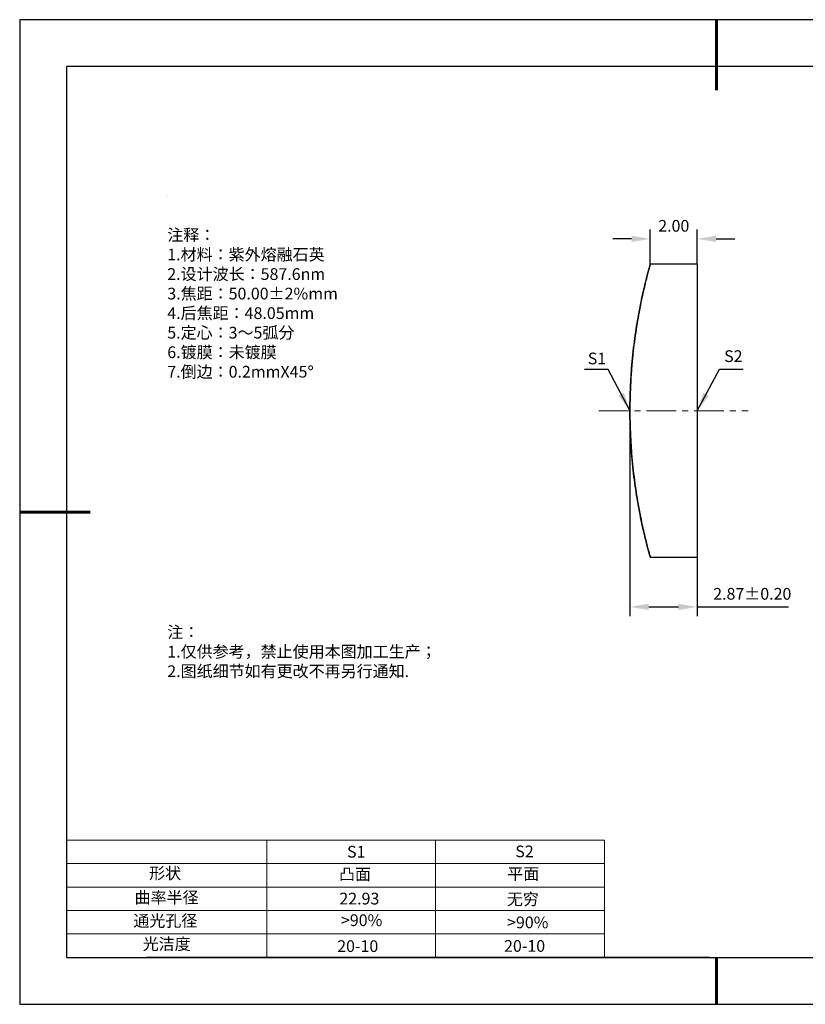
# Model space of a CAD drawing. Units: millimetres. Extents: x 0 to 297, y -2 to 208.
# Drawn here: x 0 to 167, y -2 to 208 of the extents above; entities that cross this region are included whole.
import ezdxf

# ---------------------------------------------------------------- set-up
doc = ezdxf.new("R2010")
doc.units = ezdxf.units.MM
doc.header["$PDSIZE"] = -1
doc.linetypes.add('CENTER', pattern=[10.16, 6.35, -1.27, 1.27, -1.27])
for name, color, linetype in [('1轮廓实线层', 7, 'Continuous'), ('6文字层', 3, 'Continuous'), ('6文字层 @ 1', 3, 'Continuous'), ('细实线层', 7, 'Continuous')]:
    doc.layers.add(name, color=color, linetype=linetype)
for name, color, linetype, lineweight in [('2细线层', 4, 'Continuous', 15), ('3中心线层', 1, 'CENTER', 9), ('7标注层', 4, 'Continuous', 5), ('粗实线层', 7, 'Continuous', 25)]:
    doc.layers.add(name, color=color, linetype=linetype, lineweight=lineweight)
doc.styles.add('TH-GBD2M', font='calibri.ttf', dxfattribs={"width": 0.8, "height": 2.5})
doc.styles.add('标准', font='txt', dxfattribs={"height": 9.59})
doc.dimstyles.new('TH-GBD2M', dxfattribs={"dimtxt": 2.5, "dimasz": 4, "dimexe": 2, "dimexo": 0, "dimgap": 1.5, "dimtad": 1, "dimzin": 1, "dimdsep": 46, "dimtxsty": 'TH-GBD2M', "dimcen": 0, "dimclrt": 3, "dimadec": 0, "dimazin": 3, "dimtfac": 1, "dimtofl": 0, "dimtmove": 0, "dimatfit": 3, "dimfxl": 1, "dimtolj": 1, "dimtzin": 0, "dimarcsym": 0})

# ---------------------------------------------------------------- blocks, each defined once
blk = doc.blocks.new('*X6')
at = {"layer": '粗实线层', "lineweight": 60}
for p, q in [((0, 105), (0, 90)), ((-148.5, 0), (-133.5, 0)), ((0, -105), (0, -95))]:
    blk.add_line(p, q, dxfattribs=at)
at = {"layer": '粗实线层'}
for p, q in [((-138.5, 95), (-138.5, -95)), ((138.5, 95), (-138.5, 95)), ((-138.5, -95), (138.5, -95))]:
    blk.add_line(p, q, dxfattribs=at)
at = {"layer": '细实线层'}
for p, q in [((148.5, 105), (-148.5, 105)), ((-148.5, 105), (-148.5, -105)), ((-148.5, -105), (148.5, -105))]:
    blk.add_line(p, q, dxfattribs=at)
blk = doc.blocks.new('*D26')
at = {"layer": '7标注层', "color": 0, "lineweight": -2, "transparency": 16777216}
for p, q in [((134, 156.03), (134, 163.45)), ((144.01, 156.03), (144.01, 163.45)), ((130, 161.45), (126, 161.45)), ((148.01, 161.45), (152.01, 161.45))]:
    blk.add_line(p, q, dxfattribs=at)
at = {"layer": '7标注层', "color": 0, "transparency": 16777216}
for points in [[(130, 162.11), (130, 160.78), (134, 161.45)], [(148.01, 162.11), (148.01, 160.78), (144.01, 161.45)]]:
    blk.add_solid(points, dxfattribs=at)
at = {"layer": 'Defpoints', "color": 0, "transparency": 16777216}
for p in [(144.01, 161.45), (134, 156.03), (144.01, 156.03)]:
    blk.add_point(p, dxfattribs=at)
at = {"layer": '7标注层', "color": 3, "transparency": 16777216, "insert": (139.01, 164.23), "char_height": 2.5, "attachment_point": 5, "style": 'TH-GBD2M'}
blk.add_mtext('\\A1;2.00', dxfattribs=at)
blk = doc.blocks.new('*D27')
at = {"layer": '7标注层', "color": 0, "lineweight": -2, "transparency": 16777216}
for p, q in [((129.66, 124.78), (129.66, 80.96)), ((144.01, 124.78), (144.01, 80.96)), ((133.66, 82.96), (140.01, 82.96)), ((144.01, 82.96), (163.47, 82.96))]:
    blk.add_line(p, q, dxfattribs=at)
at = {"layer": '7标注层', "color": 0, "transparency": 16777216}
for points in [[(133.66, 83.63), (133.66, 82.29), (129.66, 82.96)], [(140.01, 83.63), (140.01, 82.29), (144.01, 82.96)]]:
    blk.add_solid(points, dxfattribs=at)
at = {"layer": 'Defpoints', "color": 0, "transparency": 16777216}
for p in [(129.66, 124.78), (144.01, 124.78), (144.01, 82.96)]:
    blk.add_point(p, dxfattribs=at)
at = {"layer": '7标注层', "color": 3, "transparency": 16777216, "insert": (155.74, 85.74), "char_height": 2.5, "attachment_point": 5, "style": 'TH-GBD2M'}
blk.add_mtext('\\A1;2.87±0.20', dxfattribs=at)

msp = doc.modelspace()

# ---------------------------------------------------------------- linework, layer by layer
at = {"color": 7, "linetype": 'Continuous', "lineweight": 25}
for p, q in [((144.011, 156.033), (134.002, 156.033)), ((144.011, 156.033), (144.011, 93.533)), ((134.002, 93.533), (144.011, 93.533))]:
    msp.add_line(p, q, dxfattribs=at)
msp.add_open_spline([(129.661, 124.783), (129.661, 126.857), (129.718, 128.895), (129.878, 131.899), (129.944, 132.892), (130.101, 134.859), (130.191, 135.834), (130.489, 138.668), (130.725, 140.459), (131.115, 143), (131.251, 143.827), (131.529, 145.407), (131.67, 146.16), (132.092, 148.31), (132.373, 149.6), (132.904, 151.885), (133.147, 152.85), (133.452, 154.022), (133.544, 154.368), (133.705, 154.967), (133.775, 155.221), (133.944, 155.829), (134.003, 156.033), (134.002, 156.033), (133.944, 155.829), (133.778, 155.229), (133.709, 154.98), (133.548, 154.382), (133.454, 154.032), (133.148, 152.854), (132.907, 151.895), (132.512, 150.196), (132.374, 149.582), (132.094, 148.285), (131.953, 147.602), (131.531, 145.453), (131.251, 143.887), (130.728, 140.478), (130.491, 138.676), (130.194, 135.861), (130.105, 134.902), (129.948, 132.942), (129.88, 131.936), (129.718, 128.902), (129.661, 126.855), (129.661, 122.707), (129.718, 120.669), (129.878, 117.665), (129.944, 116.673), (130.101, 114.706), (130.191, 113.73), (130.49, 110.897), (130.725, 109.106), (131.115, 106.565), (131.251, 105.738), (131.529, 104.158), (131.67, 103.405), (132.092, 101.255), (132.374, 99.966), (132.905, 97.681), (133.147, 96.717), (133.452, 95.545), (133.544, 95.199), (133.705, 94.6), (133.775, 94.345), (133.944, 93.737), (134.003, 93.533), (134.002, 93.533), (133.944, 93.738), (133.778, 94.337), (133.709, 94.586), (133.548, 95.184), (133.454, 95.535), (133.148, 96.712), (132.907, 97.672), (132.512, 99.37), (132.374, 99.984), (132.094, 101.281), (131.953, 101.964), (131.531, 104.113), (131.251, 105.678), (130.728, 109.087), (130.491, 110.889), (130.194, 113.704), (130.105, 114.663), (129.948, 116.623), (129.88, 117.629), (129.718, 120.662), (129.661, 122.709), (129.661, 124.783)], degree=3, knots=[0, 0, 0, 0, 0.03125, 0.03125, 0.046875, 0.046875, 0.0625, 0.0625, 0.09375, 0.09375, 0.109375, 0.109375, 0.125, 0.125, 0.15625, 0.15625, 0.1875, 0.1875, 0.203125, 0.203125, 0.21875, 0.21875, 0.25, 0.25, 0.28125, 0.28125, 0.296875, 0.296875, 0.3125, 0.3125, 0.34375, 0.34375, 0.359375, 0.359375, 0.375, 0.375, 0.40625, 0.40625, 0.4375, 0.4375, 0.453125, 0.453125, 0.46875, 0.46875, 0.5, 0.5, 0.53125, 0.53125, 0.546875, 0.546875, 0.5625, 0.5625, 0.59375, 0.59375, 0.609375, 0.609375, 0.625, 0.625, 0.65625, 0.65625, 0.6875, 0.6875, 0.703125, 0.703125, 0.71875, 0.71875, 0.75, 0.75, 0.78125, 0.78125, 0.796875, 0.796875, 0.8125, 0.8125, 0.84375, 0.84375, 0.859375, 0.859375, 0.875, 0.875, 0.90625, 0.90625, 0.9375, 0.9375, 0.953125, 0.953125, 0.96875, 0.96875, 1, 1, 1, 1], dxfattribs=at)
at = {"layer": '1轮廓实线层'}
msp.add_line((146.597, 8.194), (286.597, 8.194), dxfattribs=at)
at = {"layer": '2细线层'}
for p, q in [((9.597, 33.194), (124.243, 33.194)), ((52.243, 33.194), (52.243, 8.194)), ((88.243, 33.194), (88.243, 8.194)), ((124.243, 33.194), (124.243, 8.194)), ((9.597, 28.194), (124.243, 28.194)), ((9.597, 23.194), (124.243, 23.194)), ((9.597, 18.194), (124.243, 18.194)), ((9.597, 13.194), (124.243, 13.194))]:
    msp.add_line(p, q, dxfattribs=at)
at = {"layer": '3中心线层'}
msp.add_line((123.025, 124.783), (154.893, 124.783), dxfattribs=at)
at = {"layer": '6文字层', "color": 0}
msp.add_line((146.597, 8.194), (26.597, 8.194), dxfattribs=at)
at = {"layer": '7标注层'}
msp.add_line((31.057, 170.495), (31.057, 170.495), dxfattribs=at)

# ---------------------------------------------------------------- block references
at = {"layer": '粗实线层'}
msp.add_blockref('*X6', (148.097, 103.194), dxfattribs=at)

# ---------------------------------------------------------------- texts
at = {"layer": '6文字层', "color": 3, "insert": (77.77, 147.589), "char_height": 2.5, "attachment_point": 5}
msp.add_mtext_dynamic_manual_height_columns('\\pxsm1,ql;{\\fSimSun|b0|i0|c134|p2;注释：\\fSimSun|b0|i0|c0|p2; \\P\\fSimSun|b0|i0|c134|p2;1.材料：紫外熔融石英\\fSimSun|b0|i0|c0|p2;                                              \\P\\fSimSun|b0|i0|c134|p2;2.设计波长：587.6\\fSimSun|b0|i0|c0|p2;n\\fSimSun|b0|i0|c134|p2;m\\fSimSun|b0|i0|c0|p2;         \\P\\fSimSun|b0|i0|c134|p2;3.焦距：50.00\\fAdobe Pi Std|b0|i0|c134|p0;\\C256;±\\fSimSun|b0|i0|c134|p2;\\C3;2%\\H0.99999x;mm\\P4.后焦距：48.05mm\\fSimSun|b0|i0|c0|p2;     \\P\\fSimSun|b0|i0|c134|p2;5.定心：3～5弧分\\P6.镀膜：未镀膜\\fSimSun|b0|i0|c0|p2;  \\fSimSun|b0|i0|c134|p2;\\P7.倒边：0.2mm\\f@SimSun|b0|i0|c0|p2;\\C256;X\\f@SimSun|b0|i0|c134|p2;45\\fAdobe Pi Std|b0|i0|c134|p0;\\H1.0833x;°}', width=93.42571, gutter_width=1, heights=[126.523], dxfattribs=at)
at = {"layer": '6文字层', "insert": (31.057, 78.823), "char_height": 2.5, "attachment_point": 1, "style": '标准'}
msp.add_mtext_dynamic_manual_height_columns('{\\fSimSun|b1|i0|c134|p2;\\C1;注：\\P\\pxqj;1.仅供参考，禁止使用本图加工生产；\\P2.图纸细节如有更改不再另行通知.}', width=119.68608, gutter_width=1, heights=[0], dxfattribs=at)
at = {"layer": '6文字层', "attachment_point": 1}
for s, width, heights, insert, char_height in [('{\\fSimSun|b0|i0|c0|p2;S1}', 24.72262, [0], (69.368, 31.984), 2.5), ('{\\fSimSun|b0|i0|c0|p2;S2}', 21.29572, [0], (105.229, 32.053), 2.5), ('{\\fSimSun|b0|i0|c134|p2;形状}', 13.96779, [0], (27.177, 27.403), 2.5), ('{\\fSimSun|b0|i0|c134|p2;凸面}', 21.8361, [0], (67.636, 27.187), 2.5), ('{\\fSimSun|b0|i0|c134|p2;平面}', 16.12894, [0], (103.527, 27.278), 2.5), ('{\\fSimSun|b0|i0|c134|p2;曲率半径}', 14.91976, [0], (24.085, 22.232), 2.5), ('\\pxt4;{\\fSimSun|b0|i0|c134|p2;无穷}', 35.36398, [5], (103.441, 21.879), 2.5), ('{\\fSimSun|b0|i0|c134|p2;通光孔径}', 15.56923, [0], (23.819, 17.258), 2.5), ('\\pxsm1,ql;{\\fSimSun|b0|i0|c134|p2;\\C3;>90%}', 25.43244, [0], (68.066, 17.378), 2.5), ('{\\fSimSun|b0|i0|c134|p2;\\C3;>90%}', 25.43244, [0], (103.477, 16.914), 2.5), ('{\\fSimSun|b0|i0|c134|p2;光洁度}', 16.39629, [0], (25.815, 12.309), 2.5), ('{\\fSimSun|b0|i0|c134|p2;\\H1.25x;20-10}', 19.16365, [0], (67.272, 11.848), 2), ('{\\fSimSun|b0|i0|c134|p2;\\H1.25x;20-10}', 19.16365, [0], (102.833, 11.893), 2)]:
    msp.add_mtext_dynamic_manual_height_columns(s, width=width, gutter_width=17.5, heights=heights, dxfattribs=dict(at, insert=insert, char_height=char_height))
at = {"layer": '6文字层 @ 1', "insert": (67.73, 21.985), "char_height": 2.5, "attachment_point": 1}
msp.add_mtext_dynamic_manual_height_columns('{\\fSimSun|b0|i0|c134|p2;\\C3;22.93}', width=7.48611, gutter_width=12.5, heights=[-2.5], dxfattribs=at)
at = {"layer": '7标注层', "color": 3, "char_height": 2.5, "attachment_point": 5, "style": 'TH-GBD2M'}
for s, insert in [('\\A1;S1', (122.639, 135.938)), ('\\A1;S2', (151.706, 136.436))]:
    msp.add_mtext(s, dxfattribs=dict(at, insert=insert))

# ---------------------------------------------------------------- dimensions: what is measured, and where the dimension line sits
at = {"layer": '7标注层'}
for base, p1, p2, override, picture, middle in [((144.011, 161.446), (134.002, 156.033), (144.011, 156.033), {"dimlfac": 0.2}, '*D26', (139.007, 164.227)), ((144.011, 82.96), (129.661, 124.783), (144.011, 124.783), {"dimlfac": 0.2, "dimtol": 1, "dimtp": 0.2, "dimtm": 0.2}, '*D27', (155.74, 85.741))]:
    dim = msp.add_linear_dim(base=base, p1=p1, p2=p2, dimstyle='TH-GBD2M', override=override, dxfattribs=at)
    dim.commit()
    dim.dimension.update_dxf_attribs({"geometry": picture, "text_midpoint": middle})

# ---------------------------------------------------------------- leaders
for points in [[(129.661, 124.814), (125.041, 133.614), (120.015, 133.614)], [(144.011, 124.783), (148.77, 133.655), (153.796, 133.655)]]:
    msp.add_leader(points, dimstyle='TH-GBD2M', override={"dimgap": 1.5, "dimtad": 0, "dimtxsty": 'TH-GBD2M'}, dxfattribs=at)

doc.saveas('drawing.dxf')
